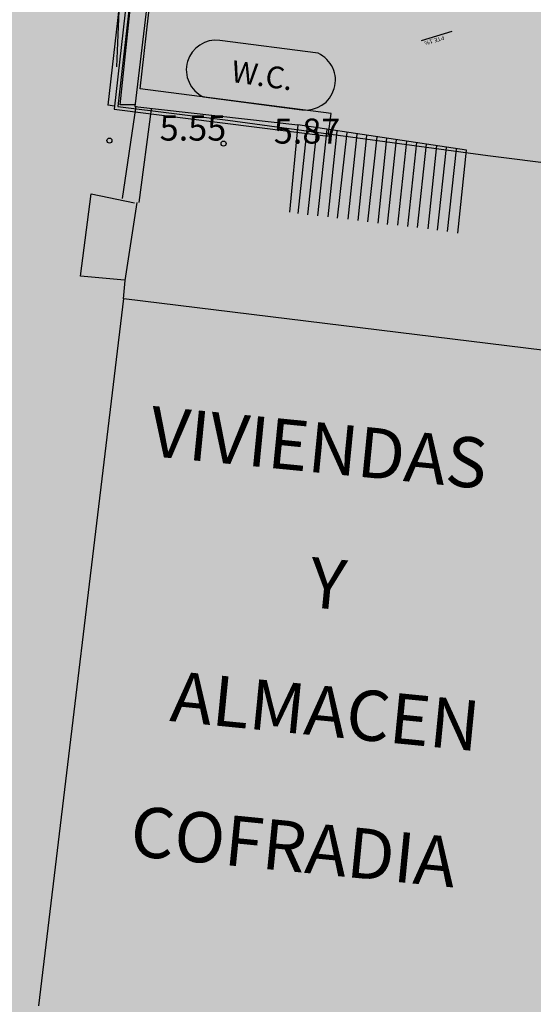
# Model space of a CAD drawing. Units: feet. Extents: x 546848 to 547528, y 4796596 to 4797622.
# Drawn here: x 547137 to 547152, y 4796785 to 4796815 of the extents above; entities that cross this region are included whole.
import ezdxf

# ---------------------------------------------------------------- set-up
doc = ezdxf.new("R2010")
doc.units = ezdxf.units.FT
doc.header["$MEASUREMENT"] = 0
for name, color, linetype in [('204', 7, 'CONTINUOUS'), ('700', 7, 'CONTINUOUS'), ('sombra-linealimite', 151, 'CONTINUOUS')]:
    doc.layers.add(name, color=color, linetype=linetype)
doc.styles.add('LUCIDA', font='arial.ttf')
doc.styles.add('ROMANS', font='times.ttf')
doc.styles.add('SAITEC', font='saitec8.shx')

# ---------------------------------------------------------------- blocks, each defined once
blk = doc.blocks.new('COTAP', base_point=(4.34, 6.72))
at = {"layer": '204'}
blk.add_circle((4.34, 6.72), 0.15, dxfattribs=at)

msp = doc.modelspace()

# ---------------------------------------------------------------- hatches: boundary and pattern name
at = {"layer": 'sombra-linealimite'}
msp.add_hatch(color=256, dxfattribs=at).paths.add_polyline_path([(547188.331, 4797159.647), (547193.83, 4797169.419), (547197.928, 4797176.244), (547203.294, 4797183.393), (547210.473, 4797190.747), (547216.987, 4797197.246), (547224.427, 4797204.314), (547273.021, 4797248.454), (547352.61, 4797231.578), (547382.427, 4797235.77), (547376.032, 4797280.262), (547495.623, 4797322.909), (547500.414, 4797324.867), (547504.667, 4797327.237), (547509.619, 4797330.807), (547513.857, 4797334.667), (547516.964, 4797338.221), (547520.82, 4797344.066), (547523.556, 4797350.308), (547525.252, 4797355.886), (547526.052, 4797361.196), (547526.2, 4797367.346), (547525.728, 4797371.912), (547524.409, 4797377.924), (547522.35, 4797383.621), (547519.54, 4797389.164), (547516.083, 4797394.152), (547510.438, 4797399.893), (547505.133, 4797403.693), (547500.128, 4797406.435), (547495.471, 4797408.171), (547490.911, 4797409.457), (547485.299, 4797410.317), (547480.602, 4797410.531), (547474.096, 4797410.104), (547468.551, 4797408.793), (547461.096, 4797405.962), (547456.705, 4797403.292), (547452.887, 4797400.525), (547450.536, 4797398.549), (547447.016, 4797394.832), (547444.356, 4797391.585), (547372.397, 4797351.775), (547265.442, 4797477.295), (547150.018, 4797526.904), (547147.242, 4797528.609), (547144.696, 4797531.615), (547143.741, 4797535.187), (547143.871, 4797537.947), (547144.749, 4797540.187), (547128.731, 4797552.242), (547126.309, 4797548.551), (547123.353, 4797546.337), (547118.156, 4797541.105), (547110.711, 4797536.766), (547109.443, 4797534.78), (547107.98, 4797526.865), (547101.458, 4797512.313), (547056.327, 4797513.166), (547051.416, 4797511.818), (547047.47, 4797509.134), (547026.767, 4797483.803), (547005.811, 4797468.454), (547003.947, 4797469.981), (546972.321, 4797438.105), (546970.474, 4797434.291), (546960.369, 4797424.611), (546954.341, 4797416.736), (546966.263, 4797407.75), (546960.65, 4797400.142), (546959.53, 4797400.622), (546936.214, 4797365.865), (546932.35, 4797367.656), (546904.277, 4797327.037), (546900.318, 4797316.912), (546897.798, 4797304.248), (546895.388, 4797305.136), (546895.142, 4797303.147), (546900.264, 4797300.844), (546899.501, 4797298.034), (546896.336, 4797269.085), (546893.963, 4797231.652), (546893.457, 4797228.868), (546890.62, 4797229.222), (546886.858, 4797204.475), (546883.583, 4797150.391), (546885.48, 4797135.513), (546894.067, 4797136.932), (546898.524, 4797107.608), (546893.884, 4797107.004), (546893.783, 4797104.888), (546941.43, 4796981.899), (546935.483, 4796974.795), (546987.399, 4796927.54), (547051.06, 4796877.725), (547094.228, 4796850.282), (547104.49, 4796837.73), (547112.754, 4796821.148), (547115.98, 4796800.742), (547108.807, 4796734.852), (547066.424, 4796739.262), (546979.211, 4796752.939), (546965.327, 4796750.031), (546963.13, 4796720.143), (546963.406, 4796708.83), (546965.447, 4796704.196), (546962.494, 4796692.676), (546957.715, 4796653.65), (546985.522, 4796646.727), (546986.356, 4796649.224), (547000.852, 4796655.37), (547016.609, 4796650.365), (547020.062, 4796648.769), (547025.292, 4796645.111), (547025.819, 4796654.285), (547063.66, 4796652.575), (547073.369, 4796648.036), (547127.956, 4796654.874), (547131.952, 4796661.009), (547142.449, 4796664.029), (547155.611, 4796675.166), (547162.527, 4796690.335), (547165.818, 4796697.779), (547174.102, 4796713.627), (547180.774, 4796721.896), (547195.255, 4796739.571), (547200.568, 4796754.848), (547204.151, 4796786.85), (547207.414, 4796793.942), (547209.542, 4796797.872), (547215.902, 4796808.212), (547219.31, 4796818.691), (547220.466, 4796829.285), (547222.367, 4796837.586), (547217.916, 4796848.122), (547209.962, 4796864.268), (547201.587, 4796876.443), (547197.701, 4796880.667), (547194.776, 4796884.052), (547183.986, 4796893.665), (547173.118, 4796901.739), (547152.019, 4796915.721), (547145.056, 4796924.932), (547138.951, 4796927.807), (547130.09, 4796939.804), (547134.383, 4796974.8), (547134.895, 4796978.84), (547139.448, 4797001.035), (547150.757, 4797034.814), (547151.832, 4797037.791), (547160.707, 4797077.673), (547165.185, 4797093.282), (547177.843, 4797132.378), (547183.564, 4797148.399)])

# ---------------------------------------------------------------- linework, layer by layer
at = {"layer": '700'}
for p, q in [((547140.256, 4796815.417), (547139.861, 4796811.943)), ((547140.901, 4796815.529), (547140.481, 4796812.029)), ((547140.635, 4796812.556), (547140.969, 4796815.496)), ((547149.047, 4796814.003), (547149.958, 4796814.278)), ((547146.344, 4796811.821), (547140.635, 4796812.556)), ((547139.872, 4796812.041), (547139.673, 4796812.063)), ((547140.481, 4796812.029), (547145.351, 4796811.478)), ((547139.861, 4796811.943), (547146.258, 4796811.137)), ((547146.258, 4796811.137), (547146.344, 4796811.821))]:
    msp.add_line(p, q, dxfattribs=at)
for points in [[(547156.571, 4796831.021), (547130.285, 4796857.183), (547127.057, 4796853.94), (547128.194, 4796850.569), (547128.737, 4796848.957), (547129.12, 4796847.82), (547130.138, 4796844.799), (547130.263, 4796844.435), (547131.046, 4796842.153), (547132.603, 4796837.617), (547133.411, 4796835.227), (547137.472, 4796823.734), (547140.358, 4796815.429), (547139.971, 4796812.029), (547143.258, 4796811.62), (547151.027, 4796810.559), (547153.171, 4796810.293), (547158.831, 4796809.543), (547163.818, 4796808.933), (547164.13, 4796808.899), (547164.185, 4796809.388, 0.22852)], [(547145.958, 4796813.617), (547143.023, 4796814.001, 0.858282), (547142.533, 4796812.312), (547145.468, 4796811.928, 0.858282)]]:
    msp.add_lwpolyline(points, format="xyb", close=True, dxfattribs=at)
for points in [[(547129.98, 4796844.337), (547140.052, 4796815.395), (547139.673, 4796812.063)], [(547140.481, 4796812.079), (547140.041, 4796812.079), (547140.401, 4796815.509), (547133.535, 4796835.29), (547134.035, 4796835.51), (547134.185, 4796835.04)], [(547139.941, 4796813.209), (547140.021, 4796815.129), (547140.291, 4796815.149)], [(547140.11, 4796809.279), (547140.521, 4796812.039)], [(547140.971, 4796811.949), (547140.6, 4796809.159)], [(547145.351, 4796811.478), (547145.1, 4796808.868)], [(547150.391, 4796810.727), (547145.351, 4796811.478)], [(547145.36, 4796808.828), (547145.641, 4796811.438)], [(547145.65, 4796808.788), (547145.931, 4796811.378)], [(547145.95, 4796808.758), (547146.231, 4796811.338)], [(547146.26, 4796808.728), (547146.521, 4796811.288)], [(547146.54, 4796808.688), (547146.821, 4796811.248)], [(547146.85, 4796808.658), (547147.121, 4796811.198)], [(547147.15, 4796808.618), (547147.411, 4796811.158)], [(547147.44, 4796808.578), (547147.721, 4796811.118)], [(547147.75, 4796808.538), (547148.011, 4796811.078)], [(547148.03, 4796808.498), (547148.301, 4796811.038)], [(547148.34, 4796808.478), (547148.611, 4796810.988)], [(547148.64, 4796808.438), (547148.901, 4796810.948)], [(547148.93, 4796808.408), (547149.191, 4796810.898)], [(547149.24, 4796808.368), (547149.501, 4796810.858)], [(547149.52, 4796808.328), (547149.791, 4796810.798)], [(547149.82, 4796808.288), (547150.091, 4796810.757)], [(547150.13, 4796808.247), (547150.391, 4796810.727)], [(547140.17, 4796806.839), (547138.86, 4796806.959), (547139.17, 4796809.419), (547140.47, 4796809.149)], [(547140.54, 4796809.159), (547140.18, 4796806.829)], [(547140.18, 4796806.829), (547140.13, 4796806.279)], [(547137.606, 4796785.16), (547140.15, 4796806.289), (547155.409, 4796804.417)]]:
    msp.add_lwpolyline(points, dxfattribs=at)

# ---------------------------------------------------------------- block references
at = {"layer": '700', "xscale": 0.5000000000000073, "yscale": 0.5000000000000073, "rotation": 359.9901240611298}
for p in [(547139.721, 4796811.009), (547143.131, 4796810.919)]:
    msp.add_blockref('COTAP', p, dxfattribs=at)

# ---------------------------------------------------------------- texts
at = {"layer": '700'}
for s, height, rotation, style, p in [('PTE.1%', 0.125, 196.7746, 'SAITEC', (547149.703, 4796814.147)), ('W.C.', 0.65, 351.7546, 'LUCIDA', (547143.331, 4796812.768)), ('5.55', 0.75, 359.9901, 'ROMANS', (547141.221, 4796811.009)), ('5.87', 0.75, 359.9901, 'ROMANS', (547144.631, 4796810.918)), ('VIVIENDAS', 1.5, 354.3701, 'ROMANS', (547140.869, 4796801.589)), ('Y', 1.5, 354.3701, 'ROMANS', (547145.628, 4796797.078)), ('ALMACEN', 1.5, 354.3701, 'ROMANS', (547141.498, 4796793.669)), ('COFRADIA', 1.5, 354.3701, 'ROMANS', (547140.297, 4796789.649))]:
    msp.add_text(s, height=height, rotation=rotation, dxfattribs=dict(at, style=style)).set_placement(p)

doc.saveas('drawing.dxf')
